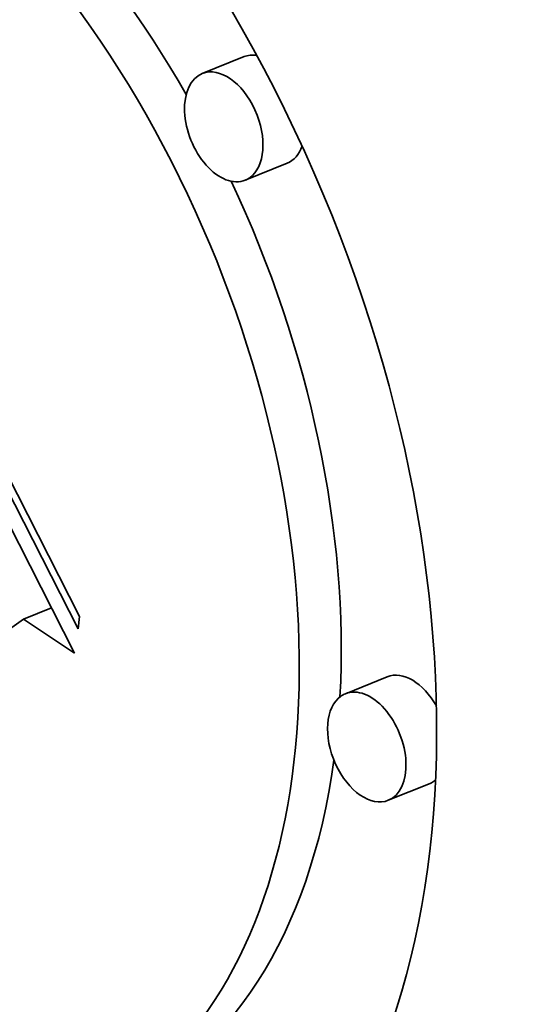
# Model space of a CAD drawing. Extents: x 0 to 10.8, y 0 to 8.3.
# Drawn here: x 8.6 to 8.8, y 5.5 to 5.7 of the extents above; entities that cross this region are included whole.
import ezdxf

# ---------------------------------------------------------------- set-up
doc = ezdxf.new("R2010")
doc.units = 0
doc.header["$MEASUREMENT"] = 0
doc.layers.get('0').update_dxf_attribs({"lineweight": 13})

msp = doc.modelspace()

# ---------------------------------------------------------------- linework, layer by layer
at = {"color": 7, "lineweight": 35, "ltscale": 0.000236191}
for p, q in [((8.69516, 5.71178), (8.6864, 5.70825)), ((8.70414, 5.68953), (8.69538, 5.68599)), ((8.72506, 5.58233), (8.7163, 5.57879)), ((8.73404, 5.56007), (8.72528, 5.55653))]:
    msp.add_line(p, q, dxfattribs=at)
at = {"color": 7, "lineweight": 35, "ltscale": 0.001098}
msp.add_line((8.64077, 5.63407), (8.66073, 5.59492), dxfattribs=at)
at = {"color": 7, "lineweight": 35, "ltscale": 0.00103}
msp.add_line((8.66043, 5.59232), (8.64172, 5.62901), dxfattribs=at)
at = {"color": 7, "lineweight": 35, "ltscale": 0.000982385}
msp.add_line((8.64186, 5.62224), (8.65971, 5.58724), dxfattribs=at)
at = {"color": 7, "lineweight": 35, "ltscale": 0.000157651}
msp.add_line((8.64905, 5.59432), (8.6549, 5.59668), dxfattribs=at)
at = {"color": 7, "lineweight": 35, "ltscale": 0.001349}
msp.add_line((8.64905, 5.59432), (8.60488, 5.56334), dxfattribs=at)
at = {"color": 7, "lineweight": 35, "ltscale": 0.000319964}
msp.add_line((8.65971, 5.58724), (8.64905, 5.59432), dxfattribs=at)
at = {"color": 7, "lineweight": 35, "ltscale": 6.55085e-05}
msp.add_line((8.66073, 5.59492), (8.66043, 5.59232), dxfattribs=at)
at = {"color": 7, "lineweight": 35, "ltscale": 0.03937}
for centre, major_axis, start_param, end_param in [((8.06248, 5.25637), (0.56118, -1.39107), 0.000026, 1.998424), ((8.60009, 5.63344), (0.07408, -0.18362), 0.14223, 3.141706), ((8.60009, 5.63344), (0.07408, -0.18362), 3.141706, 6.283299), ((8.60009, 5.63344), (0.05836, -0.14467), 0.14223, 3.141706), ((8.60885, 5.63697), (-0.05836, 0.14467), 4.934005, 6.283299), ((8.60009, 5.63344), (0.05836, -0.14467), 3.141706, 6.283299), ((8.69965, 5.70065), (-0.00449, 0.01113), 5.934916, 6.283299), ((8.69089, 5.69712), (0.00449, -0.01113), 3.141706, 6.283299), ((8.69089, 5.69712), (0.00449, -0.01113), 0.14223, 3.141706), ((8.69965, 5.70065), (-0.00449, 0.01113), 3.141706, 3.751721), ((8.60885, 5.63697), (-0.05836, 0.14467), 4.063011, 4.802075), ((8.69089, 5.69712), (0.00449, -0.01113), 0.000113, 0.14223), ((8.72955, 5.5712), (-0.00449, 0.01113), 4.921682, 6.283299), ((8.72079, 5.56766), (0.00449, -0.01113), 3.141706, 3.283822), ((8.72079, 5.56766), (0.00449, -0.01113), 0.000113, 3.141706), ((8.72079, 5.56766), (0.00449, -0.01113), 3.283822, 6.283299), ((8.60885, 5.63697), (-0.05836, 0.14467), 3.141706, 3.963972), ((8.72955, 5.5712), (-0.00449, 0.01113), 3.141706, 3.283822), ((8.72955, 5.5712), (-0.00449, 0.01113), 3.283822, 3.312796)]:
    msp.add_ellipse(centre, major_axis=major_axis, ratio=0.616564, start_param=start_param, end_param=end_param, dxfattribs=at)

doc.saveas('drawing.dxf')
